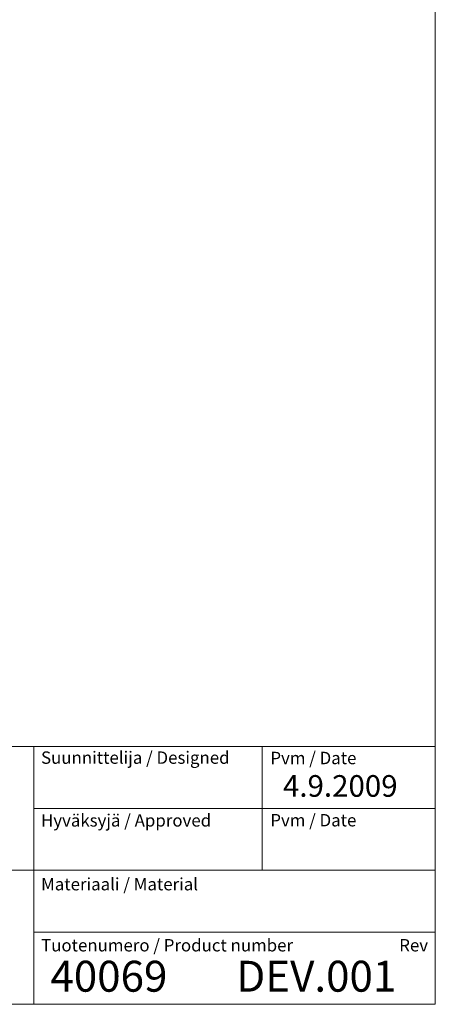
# Model space of a CAD drawing. Units: millimetres. Extents: x 10 to 410, y 10 to 287.
# Drawn here: x 343 to 410, y 10 to 169 of the extents above; entities that cross this region are included whole.
import ezdxf

# ---------------------------------------------------------------- set-up
doc = ezdxf.new("R2010")
doc.units = ezdxf.units.MM
doc.styles.add('SLDTEXTSTYLE0', font='TXT', dxfattribs={"width": 0.605})

msp = doc.modelspace()

# ---------------------------------------------------------------- linework, layer by layer
at = {"color": 7, "linetype": 'Continuous', "lineweight": 15}
for p, q in [((410, 287), (410, 10)), ((220, 51.69), (410, 51.69)), ((345, 51.69), (345, 10)), ((345, 41.69), (410, 41.69)), ((220, 31.69), (410, 31.69)), ((10, 10), (410, 10))]:
    msp.add_line(p, q, dxfattribs=at)
at = {"color": 7, "linetype": 'Continuous', "lineweight": 0}
for p, q in [((382, 51.69), (382, 31.69)), ((345, 21.69), (410, 21.69))]:
    msp.add_line(p, q, dxfattribs=at)

# ---------------------------------------------------------------- texts
at = {"color": 7, "linetype": 'Continuous', "lineweight": 0, "style": 'SLDTEXTSTYLE0'}
for s, insert, char_height, attachment_point in [('Suunnittelija / Designed', (346.19, 50.89), 2, 1), ('Pvm / Date', (383.31, 50.83), 2, 1), ('4.9.2009', (385.34, 47.06), 3.5, 1), ('Hyväksyjä / Approved', (346.19, 40.74), 2, 1), ('Pvm / Date', (383.3, 40.77), 2, 1), ('Materiaali / Material', (346.2, 30.43), 2, 1), ('Tuotenumero / Product number', (346.2, 20.55), 2, 1), ('Rev', (404.16, 20.55), 2, 1), ('40069', (347.71, 17.04), 5, 1), ('DEV.001', (403.68, 17.04), 5, 3)]:
    msp.add_mtext(s, dxfattribs=dict(at, insert=insert, char_height=char_height, attachment_point=attachment_point))

doc.saveas('drawing.dxf')
